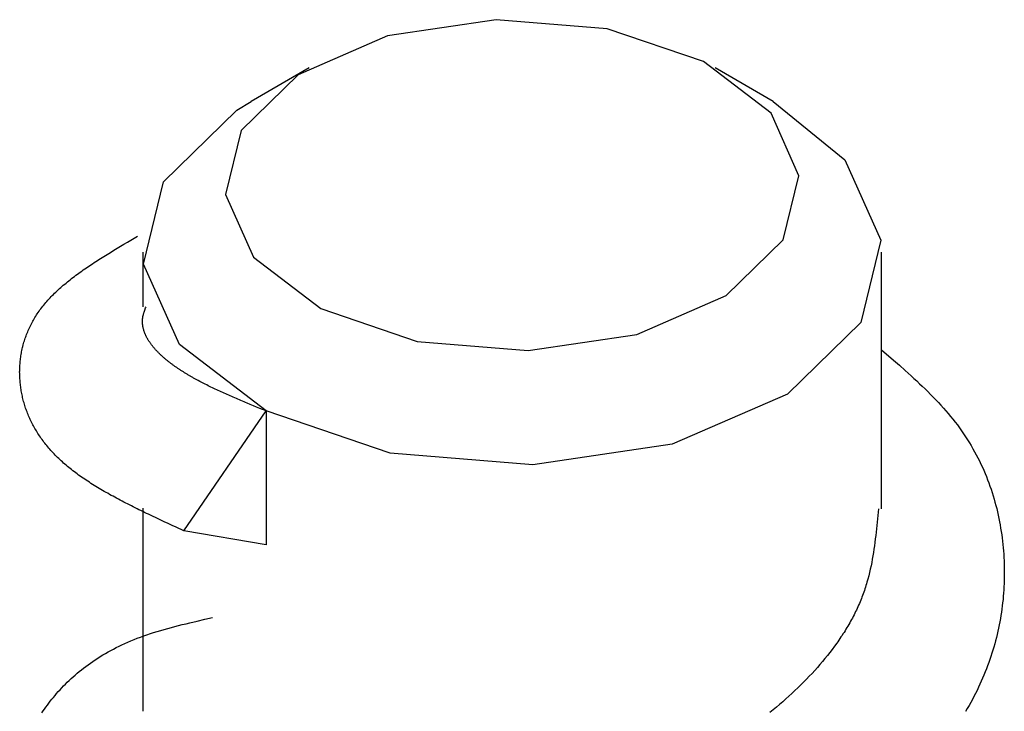
# Model space of a CAD drawing. Units: millimetres. Extents: x 0 to 841, y 0 to 594.
# Drawn here: x 334 to 335, y 452 to 453 of the extents above; entities that cross this region are included whole.
import ezdxf

# ---------------------------------------------------------------- set-up
doc = ezdxf.new("R2010")
doc.units = ezdxf.units.MM
doc.layers.add('SLD-0', color=179, linetype='Continuous')

msp = doc.modelspace()

# ---------------------------------------------------------------- linework, layer by layer
at = {"layer": 'SLD-0'}
for p, q in [((334.753, 452.5219), (334.629, 452.5035)), ((334.8798, 452.5115), (334.753, 452.5219)), ((334.629, 452.5035), (334.5267, 452.459)), ((334.99, 452.474), (334.8798, 452.5115)), ((335.067, 452.4149), (334.99, 452.474)), ((334.5267, 452.459), (334.4616, 452.3954)), ((334.5392, 452.4667), (334.4729, 452.4284)), ((335.0696, 452.4284), (335.0033, 452.4667)), ((334.4568, 452.4186), (334.4729, 452.4284)), ((335.0696, 452.4284), (335.1514, 452.3618)), ((334.3731, 452.3367), (334.4568, 452.4186)), ((335.0989, 452.3433), (335.067, 452.4149)), ((334.4616, 452.3954), (334.4437, 452.3222)), ((335.1514, 452.3618), (335.1925, 452.2698)), ((334.3501, 452.2426), (334.3731, 452.3367)), ((335.081, 452.2701), (335.0989, 452.3433)), ((334.4437, 452.3222), (334.4756, 452.2506)), ((334.3278, 452.2652), (334.3317, 452.2675)), ((334.3317, 452.2675), (334.3356, 452.2698)), ((334.3356, 452.2698), (334.3434, 452.2744)), ((335.0159, 452.2065), (335.081, 452.2701)), ((335.1925, 452.2698), (335.1694, 452.1757)), ((334.3105, 452.2548), (334.3124, 452.2559)), ((334.3124, 452.2559), (334.3162, 452.2583)), ((334.3162, 452.2583), (334.3201, 452.2606)), ((334.3201, 452.2606), (334.3239, 452.2629)), ((334.3239, 452.2629), (334.3278, 452.2652)), ((334.3494, 452.2562), (334.3494, 452.1938)), ((335.1932, 451.9626), (335.1932, 452.2562)), ((334.2937, 452.2442), (334.2956, 452.2454)), ((334.2956, 452.2454), (334.2974, 452.2466)), ((334.2974, 452.2466), (334.2992, 452.2477)), ((334.2992, 452.2477), (334.3011, 452.2489)), ((334.3011, 452.2489), (334.303, 452.2501)), ((334.303, 452.2501), (334.3048, 452.2513)), ((334.3048, 452.2513), (334.3067, 452.2524)), ((334.3067, 452.2524), (334.3086, 452.2536)), ((334.3086, 452.2536), (334.3105, 452.2548)), ((334.4756, 452.2506), (334.5526, 452.1916)), ((334.2762, 452.2321), (334.2779, 452.2333)), ((334.2779, 452.2333), (334.2796, 452.2346)), ((334.2796, 452.2346), (334.2813, 452.2358)), ((334.2813, 452.2358), (334.283, 452.237)), ((334.283, 452.237), (334.2848, 452.2382)), ((334.2848, 452.2382), (334.2866, 452.2394)), ((334.2866, 452.2394), (334.2883, 452.2406)), ((334.2883, 452.2406), (334.2901, 452.2418)), ((334.2901, 452.2418), (334.2919, 452.243)), ((334.2919, 452.243), (334.2937, 452.2442)), ((334.3911, 452.1506), (334.3501, 452.2426)), ((334.2616, 452.2209), (334.2631, 452.2222)), ((334.2631, 452.2222), (334.2647, 452.2234)), ((334.2647, 452.2234), (334.2663, 452.2247)), ((334.2663, 452.2247), (334.2679, 452.2259)), ((334.2679, 452.2259), (334.2695, 452.2272)), ((334.2695, 452.2272), (334.2712, 452.2284)), ((334.2712, 452.2284), (334.2728, 452.2297)), ((334.2728, 452.2297), (334.2745, 452.2309)), ((334.2745, 452.2309), (334.2762, 452.2321)), ((334.2485, 452.2093), (334.2499, 452.2106)), ((334.2499, 452.2106), (334.2513, 452.2119)), ((334.2513, 452.2119), (334.2527, 452.2132)), ((334.2527, 452.2132), (334.2541, 452.2145)), ((334.2541, 452.2145), (334.2556, 452.2158)), ((334.2556, 452.2158), (334.2571, 452.2171)), ((334.2571, 452.2171), (334.2585, 452.2184)), ((334.2585, 452.2184), (334.2601, 452.2196)), ((334.2601, 452.2196), (334.2616, 452.2209)), ((334.2384, 452.1985), (334.2396, 452.1999)), ((334.2396, 452.1999), (334.2408, 452.2012)), ((334.2408, 452.2012), (334.242, 452.2026)), ((334.242, 452.2026), (334.2433, 452.2039)), ((334.2433, 452.2039), (334.2445, 452.2053)), ((334.2445, 452.2053), (334.2458, 452.2066)), ((334.2458, 452.2066), (334.2472, 452.2079)), ((334.2472, 452.2079), (334.2485, 452.2093)), ((334.9136, 452.1621), (335.0159, 452.2065)), ((334.2298, 452.1873), (334.2308, 452.1887)), ((334.2308, 452.1887), (334.2318, 452.1901)), ((334.2318, 452.1901), (334.2328, 452.1915)), ((334.2328, 452.1915), (334.2339, 452.1929)), ((334.2339, 452.1929), (334.235, 452.1943)), ((334.235, 452.1943), (334.2361, 452.1957)), ((334.2361, 452.1957), (334.2372, 452.1971)), ((334.2372, 452.1971), (334.2384, 452.1985)), ((334.3509, 452.188), (334.3511, 452.1885)), ((334.3511, 452.1885), (334.3513, 452.1891)), ((334.3513, 452.1891), (334.3515, 452.1896)), ((334.3515, 452.1896), (334.3517, 452.1902)), ((334.3517, 452.1902), (334.3519, 452.1908)), ((334.3519, 452.1908), (334.3521, 452.1913)), ((334.3521, 452.1913), (334.3525, 452.1924)), ((334.3525, 452.1924), (334.353, 452.1935)), ((334.5526, 452.1916), (334.6628, 452.154)), ((334.2228, 452.1757), (334.2236, 452.1771)), ((334.2236, 452.1771), (334.2244, 452.1786)), ((334.2244, 452.1786), (334.2252, 452.18)), ((334.2252, 452.18), (334.2261, 452.1815)), ((334.2261, 452.1815), (334.227, 452.1829)), ((334.227, 452.1829), (334.2279, 452.1844)), ((334.2279, 452.1844), (334.2288, 452.1858)), ((334.2288, 452.1858), (334.2298, 452.1873)), ((334.3489, 452.1769), (334.349, 452.1774)), ((334.349, 452.1763), (334.3489, 452.1769)), ((334.349, 452.1791), (334.3491, 452.1796)), ((334.349, 452.1785), (334.349, 452.1791)), ((334.349, 452.178), (334.349, 452.1785)), ((334.349, 452.1774), (334.349, 452.178)), ((334.3491, 452.1802), (334.3492, 452.1807)), ((334.3491, 452.1796), (334.3491, 452.1802)), ((334.3492, 452.1813), (334.3493, 452.1818)), ((334.3492, 452.1807), (334.3492, 452.1813)), ((334.3493, 452.1818), (334.3494, 452.1824)), ((334.3494, 452.1824), (334.3495, 452.183)), ((334.3495, 452.183), (334.3496, 452.1835)), ((334.3496, 452.1835), (334.3498, 452.1841)), ((334.3498, 452.1841), (334.3499, 452.1846)), ((334.3499, 452.1846), (334.35, 452.1852)), ((334.35, 452.1852), (334.3502, 452.1857)), ((334.3502, 452.1857), (334.3503, 452.1863)), ((334.3503, 452.1863), (334.3505, 452.1868)), ((334.3505, 452.1868), (334.3507, 452.1874)), ((334.3507, 452.1874), (334.3509, 452.188)), ((334.2178, 452.1652), (334.2185, 452.1667)), ((334.2185, 452.1667), (334.2191, 452.1682)), ((334.2191, 452.1682), (334.2198, 452.1697)), ((334.2198, 452.1697), (334.2205, 452.1712)), ((334.2205, 452.1712), (334.2212, 452.1727)), ((334.2212, 452.1727), (334.222, 452.1742)), ((334.222, 452.1742), (334.2228, 452.1757)), ((334.349, 452.1758), (334.349, 452.1763)), ((334.349, 452.1752), (334.349, 452.1758)), ((334.349, 452.1747), (334.349, 452.1752)), ((334.3491, 452.1741), (334.349, 452.1747)), ((334.3491, 452.1736), (334.3491, 452.1741)), ((334.3492, 452.173), (334.3491, 452.1736)), ((334.3492, 452.1725), (334.3492, 452.173)), ((334.3493, 452.1719), (334.3492, 452.1725)), ((334.3494, 452.1714), (334.3493, 452.1719)), ((334.3495, 452.1708), (334.3494, 452.1714)), ((334.3496, 452.1703), (334.3495, 452.1708)), ((334.3497, 452.1697), (334.3496, 452.1703)), ((334.3498, 452.1692), (334.3497, 452.1697)), ((334.35, 452.1686), (334.3498, 452.1692)), ((334.3501, 452.1681), (334.35, 452.1686)), ((334.3503, 452.1675), (334.3501, 452.1681)), ((334.3504, 452.167), (334.3503, 452.1675)), ((334.3506, 452.1664), (334.3504, 452.167)), ((334.3507, 452.1659), (334.3506, 452.1664)), ((334.3509, 452.1654), (334.3507, 452.1659)), ((335.1694, 452.1757), (335.0858, 452.0939)), ((334.2135, 452.1531), (334.214, 452.1547)), ((334.214, 452.1547), (334.2145, 452.1562)), ((334.2145, 452.1562), (334.215, 452.1577)), ((334.215, 452.1577), (334.2155, 452.1592)), ((334.2155, 452.1592), (334.2161, 452.1607)), ((334.2161, 452.1607), (334.2166, 452.1622)), ((334.2166, 452.1622), (334.2172, 452.1637)), ((334.2172, 452.1637), (334.2178, 452.1652)), ((334.3511, 452.1648), (334.3509, 452.1654)), ((334.3513, 452.1643), (334.3511, 452.1648)), ((334.3515, 452.1637), (334.3513, 452.1643)), ((334.3517, 452.1632), (334.3515, 452.1637)), ((334.3519, 452.1627), (334.3517, 452.1632)), ((334.3522, 452.1621), (334.3519, 452.1627)), ((334.3524, 452.1616), (334.3522, 452.1621)), ((334.3527, 452.161), (334.3524, 452.1616)), ((334.3529, 452.1605), (334.3527, 452.161)), ((334.3532, 452.16), (334.3529, 452.1605)), ((334.3534, 452.1594), (334.3532, 452.16)), ((334.3537, 452.1589), (334.3534, 452.1594)), ((334.354, 452.1584), (334.3537, 452.1589)), ((334.3543, 452.1578), (334.354, 452.1584)), ((334.3546, 452.1573), (334.3543, 452.1578)), ((334.3549, 452.1568), (334.3546, 452.1573)), ((334.3552, 452.1562), (334.3549, 452.1568)), ((334.3555, 452.1557), (334.3552, 452.1562)), ((334.3558, 452.1552), (334.3555, 452.1557)), ((334.3562, 452.1546), (334.3558, 452.1552)), ((334.3565, 452.1541), (334.3562, 452.1546)), ((334.7896, 452.1436), (334.9136, 452.1621)), ((334.2109, 452.1424), (334.2112, 452.1439)), ((334.2112, 452.1439), (334.2115, 452.1455)), ((334.2115, 452.1455), (334.2119, 452.147)), ((334.2119, 452.147), (334.2123, 452.1485)), ((334.2123, 452.1485), (334.2127, 452.1501)), ((334.2127, 452.1501), (334.2131, 452.1516)), ((334.2131, 452.1516), (334.2135, 452.1531)), ((334.3569, 452.1536), (334.3565, 452.1541)), ((334.3572, 452.1531), (334.3569, 452.1536)), ((334.3576, 452.1525), (334.3572, 452.1531)), ((334.358, 452.152), (334.3576, 452.1525)), ((334.3583, 452.1515), (334.358, 452.152)), ((334.3587, 452.151), (334.3583, 452.1515)), ((334.3591, 452.1504), (334.3587, 452.151)), ((334.3595, 452.1499), (334.3591, 452.1504)), ((334.3599, 452.1494), (334.3595, 452.1499)), ((334.3603, 452.1489), (334.3599, 452.1494)), ((334.3607, 452.1484), (334.3603, 452.1489)), ((334.3612, 452.1478), (334.3607, 452.1484)), ((334.3616, 452.1473), (334.3612, 452.1478)), ((334.362, 452.1468), (334.3616, 452.1473)), ((334.3625, 452.1463), (334.362, 452.1468)), ((334.3629, 452.1458), (334.3625, 452.1463)), ((334.3634, 452.1453), (334.3629, 452.1458)), ((334.3638, 452.1447), (334.3634, 452.1453)), ((334.3643, 452.1442), (334.3638, 452.1447)), ((334.3648, 452.1437), (334.3643, 452.1442)), ((334.3652, 452.1432), (334.3648, 452.1437)), ((334.3657, 452.1427), (334.3652, 452.1432)), ((334.4901, 452.0747), (334.3911, 452.1506)), ((334.6628, 452.154), (334.7896, 452.1436)), ((335.1932, 452.1445), (335.2068, 452.1327)), ((334.2093, 452.1316), (334.2095, 452.1331)), ((334.2095, 452.1331), (334.2096, 452.1347)), ((334.2096, 452.1347), (334.2099, 452.1362)), ((334.2099, 452.1362), (334.2101, 452.1378)), ((334.2101, 452.1378), (334.2103, 452.1393)), ((334.2103, 452.1393), (334.2106, 452.1409)), ((334.2106, 452.1409), (334.2109, 452.1424)), ((334.3662, 452.1422), (334.3657, 452.1427)), ((334.3667, 452.1417), (334.3662, 452.1422)), ((334.3672, 452.1412), (334.3667, 452.1417)), ((334.3677, 452.1407), (334.3672, 452.1412)), ((334.3682, 452.1402), (334.3677, 452.1407)), ((334.3687, 452.1397), (334.3682, 452.1402)), ((334.3693, 452.1392), (334.3687, 452.1397)), ((334.3698, 452.1387), (334.3693, 452.1392)), ((334.3703, 452.1382), (334.3698, 452.1387)), ((334.3709, 452.1377), (334.3703, 452.1382)), ((334.3714, 452.1372), (334.3709, 452.1377)), ((334.372, 452.1367), (334.3714, 452.1372)), ((334.3725, 452.1362), (334.372, 452.1367)), ((334.3731, 452.1357), (334.3725, 452.1362)), ((334.3737, 452.1352), (334.3731, 452.1357)), ((334.3742, 452.1347), (334.3737, 452.1352)), ((334.3748, 452.1342), (334.3742, 452.1347)), ((334.3754, 452.1337), (334.3748, 452.1342)), ((334.376, 452.1332), (334.3754, 452.1337)), ((334.3766, 452.1328), (334.376, 452.1332)), ((334.3772, 452.1323), (334.3766, 452.1328)), ((334.3778, 452.1318), (334.3772, 452.1323)), ((334.3784, 452.1313), (334.3778, 452.1318)), ((335.2068, 452.1327), (335.2136, 452.1268)), ((334.2086, 452.1192), (334.2087, 452.1207)), ((334.2087, 452.1238), (334.2088, 452.1254)), ((334.2087, 452.1223), (334.2087, 452.1238)), ((334.2087, 452.1207), (334.2087, 452.1223)), ((334.2088, 452.1254), (334.2089, 452.1269)), ((334.2089, 452.1269), (334.209, 452.1285)), ((334.209, 452.1285), (334.2091, 452.13)), ((334.2091, 452.13), (334.2093, 452.1316)), ((334.379, 452.1308), (334.3784, 452.1313)), ((334.3796, 452.1303), (334.379, 452.1308)), ((334.3802, 452.1299), (334.3796, 452.1303)), ((334.3808, 452.1294), (334.3802, 452.1299)), ((334.3815, 452.1289), (334.3808, 452.1294)), ((334.3821, 452.1284), (334.3815, 452.1289)), ((334.3827, 452.128), (334.3821, 452.1284)), ((334.3834, 452.1275), (334.3827, 452.128)), ((334.384, 452.127), (334.3834, 452.1275)), ((334.3847, 452.1265), (334.384, 452.127)), ((334.3853, 452.1261), (334.3847, 452.1265)), ((334.386, 452.1256), (334.3853, 452.1261)), ((334.3866, 452.1251), (334.386, 452.1256)), ((334.3873, 452.1247), (334.3866, 452.1251)), ((334.388, 452.1242), (334.3873, 452.1247)), ((334.3886, 452.1238), (334.388, 452.1242)), ((334.3893, 452.1233), (334.3886, 452.1238)), ((334.39, 452.1228), (334.3893, 452.1233)), ((334.3907, 452.1224), (334.39, 452.1228)), ((334.3914, 452.1219), (334.3907, 452.1224)), ((334.3921, 452.1215), (334.3914, 452.1219)), ((334.3928, 452.121), (334.3921, 452.1215)), ((334.3935, 452.1206), (334.3928, 452.121)), ((334.3942, 452.1201), (334.3935, 452.1206)), ((335.2136, 452.1268), (335.2203, 452.1209)), ((335.2203, 452.1209), (335.2236, 452.1179)), ((334.2087, 452.1176), (334.2086, 452.1192)), ((334.2087, 452.1161), (334.2087, 452.1176)), ((334.2087, 452.1145), (334.2087, 452.1161)), ((334.2088, 452.113), (334.2087, 452.1145)), ((334.2089, 452.1115), (334.2088, 452.113)), ((334.209, 452.1099), (334.2089, 452.1115)), ((334.2091, 452.1084), (334.209, 452.1099)), ((334.3949, 452.1197), (334.3942, 452.1201)), ((334.3956, 452.1192), (334.3949, 452.1197)), ((334.3963, 452.1188), (334.3956, 452.1192)), ((334.397, 452.1183), (334.3963, 452.1188)), ((334.3977, 452.1179), (334.397, 452.1183)), ((334.3984, 452.1174), (334.3977, 452.1179)), ((334.3992, 452.117), (334.3984, 452.1174)), ((334.3999, 452.1166), (334.3992, 452.117)), ((334.4006, 452.1161), (334.3999, 452.1166)), ((334.4014, 452.1157), (334.4006, 452.1161)), ((334.4021, 452.1153), (334.4014, 452.1157)), ((334.4028, 452.1148), (334.4021, 452.1153)), ((334.4036, 452.1144), (334.4028, 452.1148)), ((334.4043, 452.114), (334.4036, 452.1144)), ((334.4051, 452.1135), (334.4043, 452.114)), ((334.4058, 452.1131), (334.4051, 452.1135)), ((334.4066, 452.1127), (334.4058, 452.1131)), ((334.4073, 452.1122), (334.4066, 452.1127)), ((334.4081, 452.1118), (334.4073, 452.1122)), ((334.4089, 452.1114), (334.4081, 452.1118)), ((334.4096, 452.111), (334.4089, 452.1114)), ((334.4104, 452.1105), (334.4096, 452.111)), ((334.4112, 452.1101), (334.4104, 452.1105)), ((334.4127, 452.1093), (334.4112, 452.1101)), ((334.4143, 452.1085), (334.4127, 452.1093)), ((335.2236, 452.1179), (335.2269, 452.1149)), ((335.2269, 452.1149), (335.2302, 452.1119)), ((335.2302, 452.1119), (335.2334, 452.1089)), ((334.2092, 452.1068), (334.2091, 452.1084)), ((334.2094, 452.1053), (334.2092, 452.1068)), ((334.2096, 452.1038), (334.2094, 452.1053)), ((334.2098, 452.1022), (334.2096, 452.1038)), ((334.21, 452.1007), (334.2098, 452.1022)), ((334.2102, 452.0992), (334.21, 452.1007)), ((334.2105, 452.0976), (334.2102, 452.0992)), ((334.4159, 452.1076), (334.4143, 452.1085)), ((334.4174, 452.1068), (334.4159, 452.1076)), ((334.419, 452.106), (334.4174, 452.1068)), ((334.4206, 452.1052), (334.419, 452.106)), ((334.4223, 452.1044), (334.4206, 452.1052)), ((334.4239, 452.1035), (334.4223, 452.1044)), ((334.4255, 452.1027), (334.4239, 452.1035)), ((334.4272, 452.1019), (334.4255, 452.1027)), ((334.4288, 452.1011), (334.4272, 452.1019)), ((334.4305, 452.1003), (334.4288, 452.1011)), ((334.4321, 452.0996), (334.4305, 452.1003)), ((334.4338, 452.0988), (334.4321, 452.0996)), ((334.4355, 452.098), (334.4338, 452.0988)), ((335.2334, 452.1089), (335.2366, 452.1058)), ((335.2366, 452.1058), (335.2398, 452.1028)), ((335.2398, 452.1028), (335.243, 452.0998)), ((335.243, 452.0998), (335.2461, 452.0967)), ((334.2107, 452.0961), (334.2105, 452.0976)), ((334.211, 452.0946), (334.2107, 452.0961)), ((334.2113, 452.0931), (334.211, 452.0946)), ((334.2117, 452.0916), (334.2113, 452.0931)), ((334.212, 452.09), (334.2117, 452.0916)), ((334.2124, 452.0885), (334.212, 452.09)), ((334.2127, 452.087), (334.2124, 452.0885)), ((334.2131, 452.0855), (334.2127, 452.087)), ((334.4372, 452.0972), (334.4355, 452.098)), ((334.4389, 452.0964), (334.4372, 452.0972)), ((334.4406, 452.0956), (334.4389, 452.0964)), ((334.4423, 452.0949), (334.4406, 452.0956)), ((334.444, 452.0941), (334.4423, 452.0949)), ((334.4457, 452.0933), (334.444, 452.0941)), ((334.4474, 452.0926), (334.4457, 452.0933)), ((334.4492, 452.0918), (334.4474, 452.0926)), ((334.4509, 452.091), (334.4492, 452.0918)), ((334.4527, 452.0903), (334.4509, 452.091)), ((334.4544, 452.0895), (334.4527, 452.0903)), ((334.4562, 452.0888), (334.4544, 452.0895)), ((334.4579, 452.088), (334.4562, 452.0888)), ((334.4597, 452.0873), (334.4579, 452.088)), ((334.4614, 452.0865), (334.4597, 452.0873)), ((335.0858, 452.0939), (334.9542, 452.0368)), ((335.2461, 452.0967), (335.2492, 452.0936)), ((335.2492, 452.0936), (335.2523, 452.0906)), ((335.2523, 452.0906), (335.2553, 452.0874)), ((335.2553, 452.0874), (335.2582, 452.0843)), ((334.2136, 452.084), (334.2131, 452.0855)), ((334.214, 452.0825), (334.2136, 452.084)), ((334.2145, 452.081), (334.214, 452.0825)), ((334.2149, 452.0795), (334.2145, 452.081)), ((334.2154, 452.078), (334.2149, 452.0795)), ((334.2159, 452.0765), (334.2154, 452.078)), ((334.2165, 452.075), (334.2159, 452.0765)), ((334.4632, 452.0858), (334.4614, 452.0865)), ((334.465, 452.085), (334.4632, 452.0858)), ((334.4668, 452.0843), (334.465, 452.085)), ((334.4686, 452.0835), (334.4668, 452.0843)), ((334.4721, 452.082), (334.4686, 452.0835)), ((334.4757, 452.0806), (334.4721, 452.082)), ((334.4793, 452.0791), (334.4757, 452.0806)), ((334.4829, 452.0776), (334.4793, 452.0791)), ((334.4901, 452.0747), (334.4829, 452.0776)), ((335.2582, 452.0843), (335.2611, 452.0812)), ((335.2611, 452.0812), (335.264, 452.078)), ((335.264, 452.078), (335.2668, 452.0748)), ((334.217, 452.0736), (334.2165, 452.075)), ((334.2176, 452.0721), (334.217, 452.0736)), ((334.2182, 452.0706), (334.2176, 452.0721)), ((334.2188, 452.0691), (334.2182, 452.0706)), ((334.2194, 452.0677), (334.2188, 452.0691)), ((334.2201, 452.0662), (334.2194, 452.0677)), ((334.2208, 452.0647), (334.2201, 452.0662)), ((334.2215, 452.0633), (334.2208, 452.0647)), ((334.3963, 451.9376), (334.4901, 452.0747)), ((334.6318, 452.0264), (334.4901, 452.0747)), ((334.4901, 452.0747), (334.4901, 451.9216)), ((335.2668, 452.0748), (335.2695, 452.0716)), ((335.2695, 452.0716), (335.2722, 452.0684)), ((335.2722, 452.0684), (335.2748, 452.0652)), ((335.2748, 452.0652), (335.2774, 452.0619)), ((334.2222, 452.0618), (334.2215, 452.0633)), ((334.2229, 452.0604), (334.2222, 452.0618)), ((334.2237, 452.0589), (334.2229, 452.0604)), ((334.2244, 452.0575), (334.2237, 452.0589)), ((334.2252, 452.056), (334.2244, 452.0575)), ((334.226, 452.0546), (334.2252, 452.056)), ((334.2269, 452.0532), (334.226, 452.0546)), ((334.2277, 452.0518), (334.2269, 452.0532)), ((335.2774, 452.0619), (335.2799, 452.0586)), ((335.2799, 452.0586), (335.2824, 452.0553)), ((335.2824, 452.0553), (335.2847, 452.052)), ((334.2286, 452.0503), (334.2277, 452.0518)), ((334.2295, 452.0489), (334.2286, 452.0503)), ((334.2304, 452.0475), (334.2295, 452.0489)), ((334.2314, 452.0461), (334.2304, 452.0475)), ((334.2323, 452.0447), (334.2314, 452.0461)), ((334.2333, 452.0433), (334.2323, 452.0447)), ((334.2343, 452.0419), (334.2333, 452.0433)), ((334.2353, 452.0405), (334.2343, 452.0419)), ((335.2847, 452.052), (335.287, 452.0486)), ((335.287, 452.0486), (335.2893, 452.0452)), ((335.2893, 452.0452), (335.2915, 452.0418)), ((335.2915, 452.0418), (335.2936, 452.0384)), ((334.2364, 452.0391), (334.2353, 452.0405)), ((334.2374, 452.0378), (334.2364, 452.0391)), ((334.2385, 452.0364), (334.2374, 452.0378)), ((334.2396, 452.035), (334.2385, 452.0364)), ((334.2407, 452.0336), (334.2396, 452.035)), ((334.2419, 452.0323), (334.2407, 452.0336)), ((334.2431, 452.0309), (334.2419, 452.0323)), ((334.2443, 452.0296), (334.2431, 452.0309)), ((334.9542, 452.0368), (334.7948, 452.0131)), ((335.2936, 452.0384), (335.2957, 452.035)), ((335.2957, 452.035), (335.2977, 452.0315)), ((335.2977, 452.0315), (335.2996, 452.028)), ((334.2455, 452.0282), (334.2443, 452.0296)), ((334.2467, 452.0269), (334.2455, 452.0282)), ((334.248, 452.0256), (334.2467, 452.0269)), ((334.2492, 452.0243), (334.248, 452.0256)), ((334.2505, 452.0229), (334.2492, 452.0243)), ((334.2519, 452.0216), (334.2505, 452.0229)), ((334.2532, 452.0203), (334.2519, 452.0216)), ((334.2546, 452.019), (334.2532, 452.0203)), ((334.7948, 452.0131), (334.6318, 452.0264)), ((335.2996, 452.028), (335.3015, 452.0245)), ((335.3015, 452.0245), (335.3033, 452.021)), ((335.3033, 452.021), (335.3051, 452.0175)), ((334.256, 452.0177), (334.2546, 452.019)), ((334.2574, 452.0164), (334.256, 452.0177)), ((334.2588, 452.0151), (334.2574, 452.0164)), ((334.2602, 452.0139), (334.2588, 452.0151)), ((334.2617, 452.0126), (334.2602, 452.0139)), ((334.2632, 452.0113), (334.2617, 452.0126)), ((334.2647, 452.0101), (334.2632, 452.0113)), ((334.2663, 452.0088), (334.2647, 452.0101)), ((334.2679, 452.0076), (334.2663, 452.0088)), ((335.3051, 452.0175), (335.3068, 452.0139)), ((335.3068, 452.0139), (335.3084, 452.0104)), ((335.3084, 452.0104), (335.31, 452.0068)), ((334.2694, 452.0063), (334.2679, 452.0076)), ((334.2711, 452.0051), (334.2694, 452.0063)), ((334.2727, 452.0039), (334.2711, 452.0051)), ((334.2743, 452.0027), (334.2727, 452.0039)), ((334.276, 452.0014), (334.2743, 452.0027)), ((334.2777, 452.0002), (334.276, 452.0014)), ((334.2794, 451.999), (334.2777, 452.0002)), ((334.2812, 451.9978), (334.2794, 451.999)), ((334.2829, 451.9966), (334.2812, 451.9978)), ((335.31, 452.0068), (335.3115, 452.0032)), ((335.3115, 452.0032), (335.313, 451.9996)), ((335.313, 451.9996), (335.3144, 451.996)), ((334.2847, 451.9954), (334.2829, 451.9966)), ((334.2865, 451.9943), (334.2847, 451.9954)), ((334.2883, 451.9931), (334.2865, 451.9943)), ((334.2901, 451.9919), (334.2883, 451.9931)), ((334.2919, 451.9907), (334.2901, 451.9919)), ((334.2938, 451.9896), (334.2919, 451.9907)), ((334.2957, 451.9884), (334.2938, 451.9896)), ((334.2976, 451.9873), (334.2957, 451.9884)), ((334.2995, 451.9861), (334.2976, 451.9873)), ((334.3014, 451.985), (334.2995, 451.9861)), ((335.3144, 451.996), (335.3158, 451.9923)), ((335.3158, 451.9923), (335.3171, 451.9887)), ((335.3171, 451.9887), (335.3183, 451.9851)), ((334.3033, 451.9838), (334.3014, 451.985)), ((334.3053, 451.9827), (334.3033, 451.9838)), ((334.3073, 451.9816), (334.3053, 451.9827)), ((334.3093, 451.9805), (334.3073, 451.9816)), ((334.3113, 451.9793), (334.3093, 451.9805)), ((334.3133, 451.9782), (334.3113, 451.9793)), ((334.3153, 451.9771), (334.3133, 451.9782)), ((334.3173, 451.976), (334.3153, 451.9771)), ((334.3194, 451.9749), (334.3173, 451.976)), ((334.3214, 451.9738), (334.3194, 451.9749)), ((335.3183, 451.9851), (335.3195, 451.9814)), ((335.3195, 451.9814), (335.3207, 451.9777)), ((335.3207, 451.9777), (335.3218, 451.974)), ((334.3235, 451.9727), (334.3214, 451.9738)), ((334.3256, 451.9716), (334.3235, 451.9727)), ((334.3277, 451.9705), (334.3256, 451.9716)), ((334.3298, 451.9694), (334.3277, 451.9705)), ((334.3319, 451.9683), (334.3298, 451.9694)), ((334.334, 451.9672), (334.3319, 451.9683)), ((334.3362, 451.9661), (334.334, 451.9672)), ((334.3383, 451.9651), (334.3362, 451.9661)), ((334.3405, 451.964), (334.3383, 451.9651)), ((334.3427, 451.9629), (334.3405, 451.964)), ((334.3494, 451.9634), (334.3494, 451.7315)), ((335.3218, 451.974), (335.3228, 451.9704)), ((335.3228, 451.9704), (335.3238, 451.9667)), ((335.3238, 451.9667), (335.3248, 451.963)), ((334.3448, 451.9618), (334.3427, 451.9629)), ((334.347, 451.9608), (334.3448, 451.9618)), ((334.3492, 451.9597), (334.347, 451.9608)), ((334.3514, 451.9586), (334.3492, 451.9597)), ((334.3536, 451.9576), (334.3514, 451.9586)), ((334.3558, 451.9565), (334.3536, 451.9576)), ((334.3603, 451.9544), (334.3558, 451.9565)), ((334.3647, 451.9523), (334.3603, 451.9544)), ((334.3692, 451.9502), (334.3647, 451.9523)), ((335.1889, 451.9552), (335.1882, 451.9475)), ((335.1896, 451.9629), (335.1889, 451.9552)), ((335.3248, 451.963), (335.3256, 451.9593)), ((335.3256, 451.9593), (335.3265, 451.9555)), ((335.3265, 451.9555), (335.3273, 451.9518)), ((335.3273, 451.9518), (335.328, 451.9481)), ((334.3737, 451.9481), (334.3692, 451.9502)), ((334.3782, 451.946), (334.3737, 451.9481)), ((334.3827, 451.9439), (334.3782, 451.946)), ((334.3873, 451.9418), (334.3827, 451.9439)), ((334.3963, 451.9376), (334.3873, 451.9418)), ((335.1882, 451.9475), (335.1874, 451.9398)), ((335.328, 451.9481), (335.3287, 451.9444)), ((335.3287, 451.9444), (335.3293, 451.9407)), ((335.3293, 451.9407), (335.3299, 451.9369)), ((334.4901, 451.9216), (334.3963, 451.9376)), ((335.1866, 451.9321), (335.1861, 451.9283)), ((335.187, 451.936), (335.1866, 451.9321)), ((335.1874, 451.9398), (335.187, 451.936)), ((335.3299, 451.9369), (335.3305, 451.9332)), ((335.3305, 451.9332), (335.331, 451.9295)), ((335.331, 451.9295), (335.3314, 451.9257)), ((335.1851, 451.9206), (335.1846, 451.9168)), ((335.1856, 451.9244), (335.1851, 451.9206)), ((335.1861, 451.9283), (335.1856, 451.9244)), ((335.3314, 451.9257), (335.3318, 451.922)), ((335.3318, 451.922), (335.3322, 451.9183)), ((335.3322, 451.9183), (335.3325, 451.9146)), ((335.1834, 451.9091), (335.1827, 451.9053)), ((335.184, 451.9129), (335.1834, 451.9091)), ((335.1846, 451.9168), (335.184, 451.9129)), ((335.3325, 451.9146), (335.3328, 451.9108)), ((335.3328, 451.9108), (335.333, 451.9071)), ((335.333, 451.9071), (335.3332, 451.9034)), ((335.1812, 451.8977), (335.1804, 451.8939)), ((335.182, 451.9015), (335.1812, 451.8977)), ((335.1827, 451.9053), (335.182, 451.9015)), ((335.3332, 451.9034), (335.3333, 451.8997)), ((335.3333, 451.8997), (335.3334, 451.896)), ((335.3334, 451.896), (335.3335, 451.8923)), ((335.1786, 451.8863), (335.1776, 451.8825)), ((335.1795, 451.8901), (335.1786, 451.8863)), ((335.1804, 451.8939), (335.1795, 451.8901)), ((335.3335, 451.8849), (335.3334, 451.8812)), ((335.3335, 451.8923), (335.3335, 451.8886)), ((335.3335, 451.8886), (335.3335, 451.8849)), ((335.1748, 451.8731), (335.1742, 451.8713)), ((335.1754, 451.875), (335.1748, 451.8731)), ((335.176, 451.8769), (335.1754, 451.875)), ((335.1765, 451.8788), (335.176, 451.8769)), ((335.1776, 451.8825), (335.1765, 451.8788)), ((335.3331, 451.8738), (335.3329, 451.8702)), ((335.3333, 451.8775), (335.3331, 451.8738)), ((335.3334, 451.8812), (335.3333, 451.8775)), ((335.1709, 451.8619), (335.1702, 451.8601)), ((335.1716, 451.8638), (335.1709, 451.8619)), ((335.1723, 451.8656), (335.1716, 451.8638)), ((335.1729, 451.8675), (335.1723, 451.8656)), ((335.1736, 451.8694), (335.1729, 451.8675)), ((335.1742, 451.8713), (335.1736, 451.8694)), ((335.3323, 451.8628), (335.332, 451.8592)), ((335.3326, 451.8665), (335.3323, 451.8628)), ((335.3329, 451.8702), (335.3326, 451.8665)), ((335.1662, 451.8508), (335.1654, 451.8489)), ((335.1671, 451.8526), (335.1662, 451.8508)), ((335.1679, 451.8545), (335.1671, 451.8526)), ((335.1687, 451.8563), (335.1679, 451.8545)), ((335.1694, 451.8582), (335.1687, 451.8563)), ((335.1702, 451.8601), (335.1694, 451.8582)), ((335.3312, 451.8519), (335.3307, 451.8482)), ((335.3316, 451.8555), (335.3312, 451.8519)), ((335.332, 451.8592), (335.3316, 451.8555)), ((335.1609, 451.8398), (335.1599, 451.8379)), ((335.1618, 451.8416), (335.1609, 451.8398)), ((335.1627, 451.8434), (335.1618, 451.8416)), ((335.1636, 451.8453), (335.1627, 451.8434)), ((335.1645, 451.8471), (335.1636, 451.8453)), ((335.1654, 451.8489), (335.1645, 451.8471)), ((335.3296, 451.8409), (335.329, 451.8373)), ((335.3302, 451.8446), (335.3296, 451.8409)), ((335.3307, 451.8482), (335.3302, 451.8446)), ((334.3819, 451.8272), (334.386, 451.8283)), ((334.386, 451.8283), (334.3902, 451.8294)), ((334.3902, 451.8294), (334.3944, 451.8304)), ((334.3944, 451.8304), (334.3987, 451.8315)), ((334.3987, 451.8315), (334.4029, 451.8325)), ((334.4029, 451.8325), (334.4115, 451.8345)), ((334.4115, 451.8345), (334.4201, 451.8365)), ((334.4201, 451.8365), (334.4288, 451.8385)), ((335.1548, 451.8288), (335.1537, 451.827)), ((335.1558, 451.8307), (335.1548, 451.8288)), ((335.1569, 451.8325), (335.1558, 451.8307)), ((335.1579, 451.8343), (335.1569, 451.8325)), ((335.1589, 451.8361), (335.1579, 451.8343)), ((335.1599, 451.8379), (335.1589, 451.8361)), ((335.3277, 451.83), (335.3269, 451.8264)), ((335.3284, 451.8337), (335.3277, 451.83)), ((335.329, 451.8373), (335.3284, 451.8337)), ((334.3465, 451.8162), (334.3503, 451.8176)), ((334.3503, 451.8176), (334.354, 451.8189)), ((334.354, 451.8189), (334.3579, 451.8202)), ((334.3579, 451.8202), (334.3617, 451.8214)), ((334.3617, 451.8214), (334.3657, 451.8226)), ((334.3657, 451.8226), (334.3697, 451.8238)), ((334.3697, 451.8238), (334.3737, 451.825)), ((334.3737, 451.825), (334.3778, 451.8261)), ((334.3778, 451.8261), (334.3819, 451.8272)), ((335.1481, 451.8181), (335.1469, 451.8163)), ((335.1492, 451.8198), (335.1481, 451.8181)), ((335.1504, 451.8216), (335.1492, 451.8198)), ((335.1515, 451.8234), (335.1504, 451.8216)), ((335.1526, 451.8252), (335.1515, 451.8234)), ((335.1537, 451.827), (335.1526, 451.8252)), ((335.3253, 451.8192), (335.3244, 451.8156)), ((335.3261, 451.8228), (335.3253, 451.8192)), ((335.3269, 451.8264), (335.3261, 451.8228)), ((334.319, 451.8042), (334.3222, 451.8058)), ((334.3222, 451.8058), (334.3255, 451.8074)), ((334.3255, 451.8074), (334.3289, 451.8089)), ((334.3289, 451.8089), (334.3323, 451.8104)), ((334.3323, 451.8104), (334.3358, 451.8119)), ((334.3358, 451.8119), (334.3393, 451.8134)), ((334.3393, 451.8134), (334.3429, 451.8148)), ((334.3429, 451.8148), (334.3465, 451.8162)), ((335.1394, 451.8056), (335.1368, 451.8021)), ((335.142, 451.8092), (335.1394, 451.8056)), ((335.1432, 451.8109), (335.142, 451.8092)), ((335.1445, 451.8127), (335.1432, 451.8109)), ((335.1457, 451.8145), (335.1445, 451.8127)), ((335.1469, 451.8163), (335.1457, 451.8145)), ((335.3225, 451.8084), (335.3215, 451.8048)), ((335.3235, 451.812), (335.3225, 451.8084)), ((335.3244, 451.8156), (335.3235, 451.812)), ((334.3006, 451.7939), (334.3036, 451.7957)), ((334.3036, 451.7957), (334.3065, 451.7974)), ((334.3065, 451.7974), (334.3096, 451.7992)), ((334.3096, 451.7992), (334.3126, 451.8009)), ((334.3126, 451.8009), (334.3158, 451.8025)), ((334.3158, 451.8025), (334.319, 451.8042)), ((335.1314, 451.7952), (335.1286, 451.7917)), ((335.1342, 451.7986), (335.1314, 451.7952)), ((335.1368, 451.8021), (335.1342, 451.7986)), ((335.3193, 451.7977), (335.3181, 451.7941)), ((335.3204, 451.8013), (335.3193, 451.7977)), ((335.3215, 451.8048), (335.3204, 451.8013)), ((334.2842, 451.7827), (334.2868, 451.7846)), ((334.2868, 451.7846), (334.2895, 451.7865)), ((334.2895, 451.7865), (334.2922, 451.7884)), ((334.2922, 451.7884), (334.295, 451.7903)), ((334.295, 451.7903), (334.2978, 451.7921)), ((334.2978, 451.7921), (334.3006, 451.7939)), ((335.1229, 451.7848), (335.1199, 451.7814)), ((335.1258, 451.7883), (335.1229, 451.7848)), ((335.1286, 451.7917), (335.1258, 451.7883)), ((335.3144, 451.7835), (335.313, 451.7799)), ((335.3157, 451.787), (335.3144, 451.7835)), ((335.3169, 451.7906), (335.3157, 451.787)), ((335.3181, 451.7941), (335.3169, 451.7906)), ((334.2696, 451.7707), (334.2719, 451.7728)), ((334.2719, 451.7728), (334.2743, 451.7748)), ((334.2743, 451.7748), (334.2767, 451.7768)), ((334.2767, 451.7768), (334.2792, 451.7788)), ((334.2792, 451.7788), (334.2817, 451.7808)), ((334.2817, 451.7808), (334.2842, 451.7827)), ((335.1138, 451.7747), (335.1107, 451.7714)), ((335.1169, 451.7781), (335.1138, 451.7747)), ((335.1199, 451.7814), (335.1169, 451.7781)), ((335.3102, 451.7728), (335.3087, 451.7693)), ((335.3116, 451.7764), (335.3102, 451.7728)), ((335.313, 451.7799), (335.3116, 451.7764)), ((334.2587, 451.7603), (334.2608, 451.7624)), ((334.2608, 451.7624), (334.2629, 451.7645)), ((334.2629, 451.7645), (334.2651, 451.7666)), ((334.2651, 451.7666), (334.2673, 451.7687)), ((334.2673, 451.7687), (334.2696, 451.7707)), ((335.101, 451.7615), (335.0976, 451.7582)), ((335.1042, 451.7647), (335.101, 451.7615)), ((335.1075, 451.768), (335.1042, 451.7647)), ((335.1107, 451.7714), (335.1075, 451.768)), ((335.3056, 451.7623), (335.304, 451.7588)), ((335.3072, 451.7658), (335.3056, 451.7623)), ((335.3087, 451.7693), (335.3072, 451.7658)), ((334.2471, 451.7473), (334.249, 451.7495)), ((334.249, 451.7495), (334.2508, 451.7517)), ((334.2508, 451.7517), (334.2527, 451.7538)), ((334.2527, 451.7538), (334.2547, 451.756)), ((334.2547, 451.756), (334.2567, 451.7582)), ((334.2567, 451.7582), (334.2587, 451.7603)), ((335.0908, 451.7518), (335.0874, 451.7486)), ((335.0943, 451.755), (335.0908, 451.7518)), ((335.0976, 451.7582), (335.0943, 451.755)), ((335.3006, 451.7518), (335.2988, 451.7483)), ((335.3023, 451.7553), (335.3006, 451.7518)), ((335.304, 451.7588), (335.3023, 451.7553)), ((334.2386, 451.7362), (334.2403, 451.7384)), ((334.2403, 451.7384), (334.2419, 451.7406)), ((334.2419, 451.7406), (334.2436, 451.7429)), ((334.2436, 451.7429), (334.2454, 451.7451)), ((334.2454, 451.7451), (334.2471, 451.7473)), ((335.0768, 451.7392), (335.0731, 451.7361)), ((335.0803, 451.7423), (335.0768, 451.7392)), ((335.0839, 451.7454), (335.0803, 451.7423)), ((335.0874, 451.7486), (335.0839, 451.7454)), ((335.2951, 451.7414), (335.2932, 451.7379)), ((335.297, 451.7448), (335.2951, 451.7414)), ((335.2988, 451.7483), (335.297, 451.7448)), ((334.234, 451.7294), (334.2355, 451.7317)), ((334.2355, 451.7317), (334.2371, 451.7339)), ((334.2371, 451.7339), (334.2386, 451.7362)), ((335.0695, 451.733), (335.0658, 451.73)), ((335.0731, 451.7361), (335.0695, 451.733)), ((335.2912, 451.7344), (335.2892, 451.731)), ((335.2932, 451.7379), (335.2912, 451.7344))]:
    msp.add_line(p, q, dxfattribs=at)

doc.saveas('drawing.dxf')
